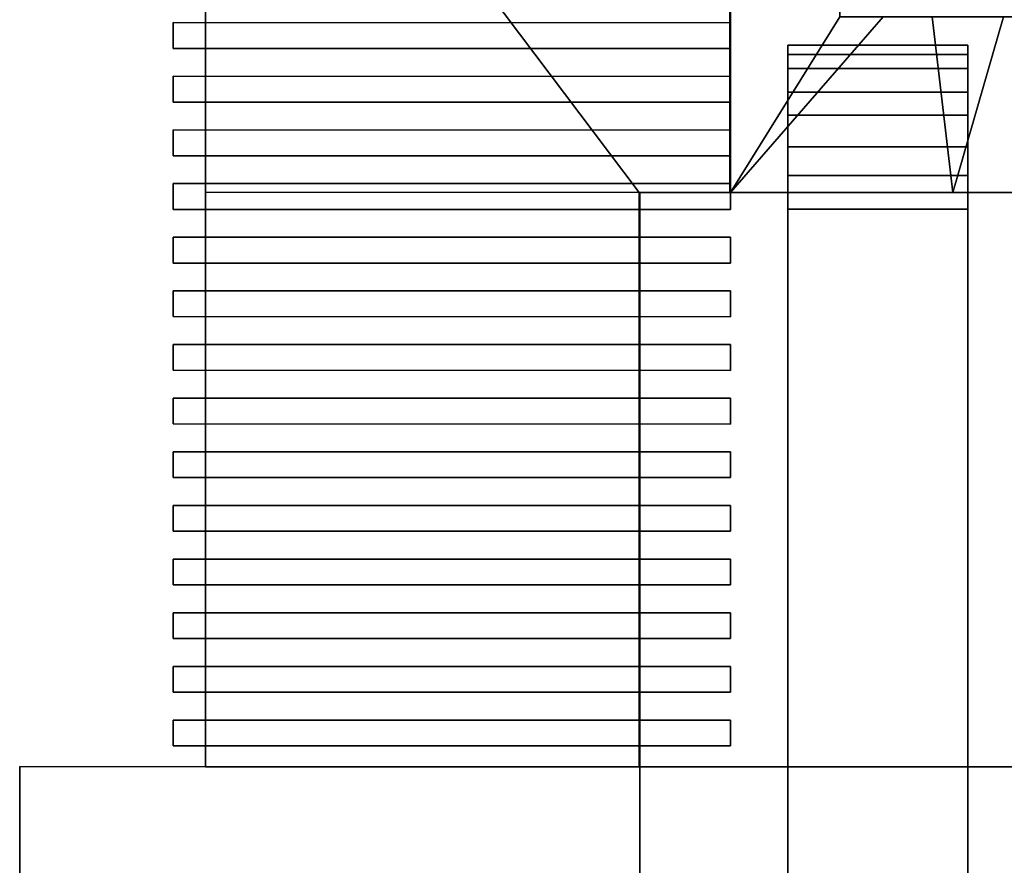
# Model space of a CAD drawing. Units: metres. Extents: x -19.1 to 19.1, y -8.4 to 39.4.
# Drawn here: x -14.3 to -1.5, y 2.6 to 13.7 of the extents above; entities that cross this region are included whole.
import ezdxf

# ---------------------------------------------------------------- set-up
doc = ezdxf.new("R2010")
doc.units = ezdxf.units.M

msp = doc.modelspace()

# ---------------------------------------------------------------- linework, layer by layer
at = {"layer": 'fall'}
for points in [[(-4.277289, 11.409631, -5.221873), (-4.277289, 13.329624, -5.221914), (-4.277289, 13.329602, -6.093915), (-4.277289, 13.210022, -6.485435)], [(-1.929448, 13.329624, -5.221914), (-1.929448, 13.329602, -6.093915), (-4.277289, 13.329602, -6.093915), (-4.277289, 13.329624, -5.221914)], [(-4.277289, 11.409631, -5.221873), (-1.929448, 11.409631, -5.221873), (-1.929448, 13.329624, -5.221914), (-4.277289, 13.329624, -5.221914)], [(-4.277289, 13.210022, 6.485435), (-4.277289, 13.329602, 6.093915), (-4.277289, 13.329624, 5.221914), (-4.277289, 11.409631, 5.221873)], [(-4.277289, 13.329624, 5.221914), (-4.277289, 13.329602, 6.093915), (-1.929448, 13.329602, 6.093915), (-1.929448, 13.329624, 5.221914)], [(-4.277289, 13.329624, 5.221914), (-1.929448, 13.329624, 5.221914), (-1.929448, 11.409631, 5.221873), (-4.277289, 11.409631, 5.221873)], [(-4.277289, 13.329602, -6.093915), (-1.929448, 13.329602, -6.093915), (-1.929448, 13.210022, -6.485435), (-4.277289, 13.210022, -6.485435)], [(-4.277289, 13.210022, 6.485435), (-1.929448, 13.210022, 6.485435), (-1.929448, 13.329602, 6.093915), (-4.277289, 13.329602, 6.093915)], [(-1.929448, 11.409631, -5.221873), (-1.929448, 13.210022, -6.485435), (-1.929448, 13.329602, -6.093915), (-1.929448, 13.329624, -5.221914)], [(-1.929448, 13.329624, 5.221914), (-1.929448, 13.329602, 6.093915), (-1.929448, 13.210022, 6.485435), (-1.929448, 11.409631, 5.221873)], [(-4.277289, 11.409631, -5.221873), (-4.277289, 13.210022, -6.485435), (-4.277289, 13.026344, -6.73968), (-4.277289, 12.717406, -6.998693)], [(-4.277289, 13.210022, -6.485435), (-1.929448, 13.210022, -6.485435), (-1.929448, 13.026344, -6.73968), (-4.277289, 13.026344, -6.73968)], [(-4.277289, 12.717406, 6.998693), (-4.277289, 13.026344, 6.73968), (-4.277289, 13.210022, 6.485435), (-4.277289, 11.409631, 5.221873)], [(-4.277289, 13.026344, 6.73968), (-1.929448, 13.026344, 6.73968), (-1.929448, 13.210022, 6.485435), (-4.277289, 13.210022, 6.485435)], [(-1.929448, 11.409631, -5.221873), (-1.929448, 12.717406, -6.998693), (-1.929448, 13.026344, -6.73968), (-1.929448, 13.210022, -6.485435)], [(-1.929448, 13.210022, 6.485435), (-1.929448, 13.026344, 6.73968), (-1.929448, 12.717406, 6.998693), (-1.929448, 11.409631, 5.221873)], [(-4.277289, 12.717406, -6.998693), (-4.277289, 13.026344, -6.73968), (-1.929448, 13.026344, -6.73968), (-1.929448, 12.717406, -6.998693)], [(-1.929448, 12.717406, 6.998693), (-1.929448, 13.026344, 6.73968), (-4.277289, 13.026344, 6.73968), (-4.277289, 12.717406, 6.998693)], [(-4.277289, 11.409631, -5.221873), (-4.277289, 12.717406, -6.998693), (-4.277289, 12.417291, -7.146863), (-4.277289, 12.005879, -7.288524)], [(-1.929448, 12.417291, -7.146863), (-4.277289, 12.417291, -7.146863), (-4.277289, 12.717406, -6.998693), (-1.929448, 12.717406, -6.998693)], [(-4.277289, 12.005879, 7.288524), (-4.277289, 12.417291, 7.146863), (-4.277289, 12.717406, 6.998693), (-4.277289, 11.409631, 5.221873)], [(-1.929448, 12.717406, 6.998693), (-4.277289, 12.717406, 6.998693), (-4.277289, 12.417291, 7.146863), (-1.929448, 12.417291, 7.146863)], [(-1.929448, 12.417291, -7.146863), (-1.929448, 12.717406, -6.998693), (-1.929448, 11.409631, -5.221873), (-1.929448, 12.005879, -7.288524)], [(-1.929448, 12.005879, 7.288524), (-1.929448, 11.409631, 5.221873), (-1.929448, 12.717406, 6.998693), (-1.929448, 12.417291, 7.146863)], [(-1.929448, 12.417291, -7.146863), (-1.929448, 12.005879, -7.288524), (-4.277289, 12.005879, -7.288524), (-4.277289, 12.417291, -7.146863)], [(-4.277289, 12.417291, 7.146863), (-4.277289, 12.005879, 7.288524), (-1.929448, 12.005879, 7.288524), (-1.929448, 12.417291, 7.146863)], [(-4.277289, 11.631635, -7.369706), (-4.27729, 11.189583, -7.417872), (-4.277289, 11.409631, -5.221873), (-4.277289, 12.005879, -7.288524)], [(-4.277289, 12.005879, 7.288524), (-4.277289, 11.409631, 5.221873), (-4.27729, 11.189583, 7.417872), (-4.277289, 11.631635, 7.369706)], [(-1.929448, 11.631635, -7.369706), (-4.277289, 11.631635, -7.369706), (-4.277289, 12.005879, -7.288524), (-1.929448, 12.005879, -7.288524)], [(-1.929448, 12.005879, 7.288524), (-4.277289, 12.005879, 7.288524), (-4.277289, 11.631635, 7.369706), (-1.929448, 11.631635, 7.369706)], [(-1.929448, 12.005879, -7.288524), (-1.929448, 11.409631, -5.221873), (-1.929448, 11.189583, -7.417872), (-1.929448, 11.631635, -7.369706)], [(-1.929448, 11.631635, 7.369706), (-1.929448, 11.189583, 7.417872), (-1.929448, 11.409631, 5.221873), (-1.929448, 12.005879, 7.288524)], [(-1.929448, 11.631635, -7.369706), (-1.929448, 11.189583, -7.417872), (-4.27729, 11.189583, -7.417872), (-4.277289, 11.631635, -7.369706)], [(-4.277289, 11.631635, 7.369706), (-4.27729, 11.189583, 7.417872), (-1.929448, 11.189583, 7.417872), (-1.929448, 11.631635, 7.369706)], [(-4.277473, -4.850349, -5.221465), (-4.277289, 11.409631, -5.221873), (-4.27729, 11.189583, -7.417872), (-4.277473, -4.850405, -7.417467)], [(-1.929448, 11.409631, -5.221873), (-4.277289, 11.409631, -5.221873), (-4.277473, -4.850349, -5.221465), (-1.929531, -4.850349, -5.221465)], [(-4.277473, -4.850405, 7.417467), (-4.27729, 11.189583, 7.417872), (-4.277289, 11.409631, 5.221873), (-4.277473, -4.850349, 5.221465)], [(-1.929531, -4.850349, 5.221465), (-4.277473, -4.850349, 5.221465), (-4.277289, 11.409631, 5.221873), (-1.929448, 11.409631, 5.221873)], [(-1.929448, 11.409631, -5.221873), (-1.929531, -4.850349, -5.221465), (-1.929531, -4.850405, -7.417467), (-1.929448, 11.189583, -7.417872)], [(-1.929448, 11.189583, 7.417872), (-1.929531, -4.850405, 7.417467), (-1.929531, -4.850349, 5.221465), (-1.929448, 11.409631, 5.221873)], [(-4.27729, 11.189583, -7.417872), (-1.929448, 11.189583, -7.417872), (-1.929531, -4.850405, -7.417467), (-4.277473, -4.850405, -7.417467)], [(-4.277473, -4.850405, 7.417467), (-1.929531, -4.850405, 7.417467), (-1.929448, 11.189583, 7.417872), (-4.27729, 11.189583, 7.417872)]]:
    msp.add_3dface(points, dxfattribs=at)
at = {"layer": 'floor'}
for points in [[(-5.023821, 13.287556, 4.474075), (-5.0238, 13.623564, 4.474101), (-12.298553, 13.624256, 4.471544), (-12.298565, 13.288248, 4.471519)], [(-12.298565, 13.288248, 4.471519), (-12.298553, 13.624256, 4.471544), (-12.298553, 13.624256, -4.471786), (-12.298565, 13.288248, -4.471761)], [(-12.298565, 13.288248, -4.471761), (-12.298553, 13.624256, -4.471786), (-5.0238, 13.623564, -4.474343), (-5.023821, 13.287556, -4.474318)], [(-12.298553, 13.624256, 4.471544), (-5.0238, 13.623564, 4.474101), (-5.0238, 13.623564, -4.474343), (-12.298553, 13.624256, -4.471786)], [(-5.023821, 13.287556, -4.474318), (-5.0238, 13.623564, -4.474343), (-5.0238, 13.623564, 4.474101), (-5.023821, 13.287556, 4.474075)], [(-5.023821, 13.287556, 4.474075), (-12.298565, 13.288248, 4.471519), (-12.298565, 13.288248, -4.471761), (-5.023821, 13.287556, -4.474318)], [(-5.023821, 12.587556, 4.474075), (-5.0238, 12.923564, 4.474101), (-12.298553, 12.924256, 4.471544), (-12.298565, 12.588248, 4.471519)], [(-12.298565, 12.588248, 4.471519), (-12.298553, 12.924256, 4.471544), (-12.298553, 12.924256, -4.471786), (-12.298565, 12.588248, -4.471761)], [(-12.298565, 12.588248, -4.471761), (-12.298553, 12.924256, -4.471786), (-5.0238, 12.923564, -4.474343), (-5.023821, 12.587556, -4.474318)], [(-12.298553, 12.924256, 4.471544), (-5.0238, 12.923564, 4.474101), (-5.0238, 12.923564, -4.474343), (-12.298553, 12.924256, -4.471786)], [(-5.023821, 12.587556, -4.474318), (-5.0238, 12.923564, -4.474343), (-5.0238, 12.923564, 4.474101), (-5.023821, 12.587556, 4.474075)], [(-5.023821, 12.587556, 4.474075), (-12.298565, 12.588248, 4.471519), (-12.298565, 12.588248, -4.471761), (-5.023821, 12.587556, -4.474318)], [(-5.023821, 11.887556, 4.474075), (-5.0238, 12.223564, 4.474101), (-12.298553, 12.224257, 4.471544), (-12.298565, 11.888248, 4.471519)], [(-12.298565, 11.888248, 4.471519), (-12.298553, 12.224257, 4.471544), (-12.298553, 12.224257, -4.471786), (-12.298565, 11.888248, -4.471761)], [(-12.298565, 11.888248, -4.471761), (-12.298553, 12.224257, -4.471786), (-5.0238, 12.223564, -4.474343), (-5.023821, 11.887556, -4.474318)], [(-12.298553, 12.224257, 4.471544), (-5.0238, 12.223564, 4.474101), (-5.0238, 12.223564, -4.474343), (-12.298553, 12.224257, -4.471786)], [(-5.023821, 11.887556, -4.474318), (-5.0238, 12.223564, -4.474343), (-5.0238, 12.223564, 4.474101), (-5.023821, 11.887556, 4.474075)], [(-5.023821, 11.887556, 4.474075), (-12.298565, 11.888248, 4.471519), (-12.298565, 11.888248, -4.471761), (-5.023821, 11.887556, -4.474318)], [(-5.023821, 11.187556, 4.474075), (-5.0238, 11.523564, 4.474101), (-12.298553, 11.524257, 4.471544), (-12.298565, 11.188249, 4.471519)], [(-12.298565, 11.188249, 4.471519), (-12.298553, 11.524257, 4.471544), (-12.298553, 11.524257, -4.471786), (-12.298565, 11.188249, -4.471761)], [(-12.298565, 11.188249, -4.471761), (-12.298553, 11.524257, -4.471786), (-5.0238, 11.523564, -4.474343), (-5.023821, 11.187556, -4.474318)], [(-12.298553, 11.524257, 4.471544), (-5.0238, 11.523564, 4.474101), (-5.0238, 11.523564, -4.474343), (-12.298553, 11.524257, -4.471786)], [(-5.023821, 11.187556, -4.474318), (-5.0238, 11.523564, -4.474343), (-5.0238, 11.523564, 4.474101), (-5.023821, 11.187556, 4.474075)], [(-5.023821, 11.187556, 4.474075), (-12.298565, 11.188249, 4.471519), (-12.298565, 11.188249, -4.471761), (-5.023821, 11.187556, -4.474318)], [(-5.023821, 10.487556, 4.474075), (-5.0238, 10.823565, 4.474101), (-12.298553, 10.824257, 4.471544), (-12.298565, 10.488249, 4.471519)], [(-12.298565, 10.488249, 4.471519), (-12.298553, 10.824257, 4.471544), (-12.298553, 10.824257, -4.471786), (-12.298565, 10.488249, -4.471761)], [(-12.298565, 10.488249, -4.471761), (-12.298553, 10.824257, -4.471786), (-5.0238, 10.823565, -4.474343), (-5.023821, 10.487556, -4.474318)], [(-12.298553, 10.824257, 4.471544), (-5.0238, 10.823565, 4.474101), (-5.0238, 10.823565, -4.474343), (-12.298553, 10.824257, -4.471786)], [(-5.023821, 10.487556, -4.474318), (-5.0238, 10.823565, -4.474343), (-5.0238, 10.823565, 4.474101), (-5.023821, 10.487556, 4.474075)], [(-5.023821, 10.487556, 4.474075), (-12.298565, 10.488249, 4.471519), (-12.298565, 10.488249, -4.471761), (-5.023821, 10.487556, -4.474318)], [(-5.023821, 9.787557, 4.474075), (-5.0238, 10.123565, 4.474101), (-12.298553, 10.124257, 4.471544), (-12.298565, 9.788249, 4.471519)], [(-12.298565, 9.788249, 4.471519), (-12.298553, 10.124257, 4.471544), (-12.298553, 10.124257, -4.471786), (-12.298565, 9.788249, -4.471761)], [(-12.298565, 9.788249, -4.471761), (-12.298553, 10.124257, -4.471786), (-5.0238, 10.123565, -4.474343), (-5.023821, 9.787557, -4.474318)], [(-12.298553, 10.124257, 4.471544), (-5.0238, 10.123565, 4.474101), (-5.0238, 10.123565, -4.474343), (-12.298553, 10.124257, -4.471786)], [(-5.023821, 9.787557, -4.474318), (-5.0238, 10.123565, -4.474343), (-5.0238, 10.123565, 4.474101), (-5.023821, 9.787557, 4.474075)], [(-5.023821, 9.787557, 4.474075), (-12.298565, 9.788249, 4.471519), (-12.298565, 9.788249, -4.471761), (-5.023821, 9.787557, -4.474318)], [(-5.023821, 9.087557, 4.474075), (-5.0238, 9.423565, 4.474101), (-12.298553, 9.424257, 4.471544), (-12.298565, 9.088249, 4.471519)], [(-12.298565, 9.088249, 4.471519), (-12.298553, 9.424257, 4.471544), (-12.298553, 9.424257, -4.471786), (-12.298565, 9.088249, -4.471761)], [(-12.298565, 9.088249, -4.471761), (-12.298553, 9.424257, -4.471786), (-5.0238, 9.423565, -4.474343), (-5.023821, 9.087557, -4.474318)], [(-12.298553, 9.424257, 4.471544), (-5.0238, 9.423565, 4.474101), (-5.0238, 9.423565, -4.474343), (-12.298553, 9.424257, -4.471786)], [(-5.023821, 9.087557, -4.474318), (-5.0238, 9.423565, -4.474343), (-5.0238, 9.423565, 4.474101), (-5.023821, 9.087557, 4.474075)], [(-5.023821, 9.087557, 4.474075), (-12.298565, 9.088249, 4.471519), (-12.298565, 9.088249, -4.471761), (-5.023821, 9.087557, -4.474318)], [(-5.023821, 8.387557, 4.474075), (-5.0238, 8.723565, 4.474101), (-12.298553, 8.724257, 4.471544), (-12.298565, 8.388249, 4.471519)], [(-12.298565, 8.388249, 4.471519), (-12.298553, 8.724257, 4.471544), (-12.298553, 8.724257, -4.471786), (-12.298565, 8.388249, -4.471761)], [(-12.298565, 8.388249, -4.471761), (-12.298553, 8.724257, -4.471786), (-5.0238, 8.723565, -4.474343), (-5.023821, 8.387557, -4.474318)], [(-12.298553, 8.724257, 4.471544), (-5.0238, 8.723565, 4.474101), (-5.0238, 8.723565, -4.474343), (-12.298553, 8.724257, -4.471786)], [(-5.023821, 8.387557, -4.474318), (-5.0238, 8.723565, -4.474343), (-5.0238, 8.723565, 4.474101), (-5.023821, 8.387557, 4.474075)], [(-5.023821, 8.387557, 4.474075), (-12.298565, 8.388249, 4.471519), (-12.298565, 8.388249, -4.471761), (-5.023821, 8.387557, -4.474318)], [(-5.023821, 7.687557, 4.474075), (-5.0238, 8.023565, 4.474101), (-12.298553, 8.024258, 4.471544), (-12.298565, 7.68825, 4.471519)], [(-12.298565, 7.68825, 4.471519), (-12.298553, 8.024258, 4.471544), (-12.298553, 8.024258, -4.471786), (-12.298565, 7.68825, -4.471761)], [(-12.298565, 7.68825, -4.471761), (-12.298553, 8.024258, -4.471786), (-5.0238, 8.023565, -4.474343), (-5.023821, 7.687557, -4.474318)], [(-12.298553, 8.024258, 4.471544), (-5.0238, 8.023565, 4.474101), (-5.0238, 8.023565, -4.474343), (-12.298553, 8.024258, -4.471786)], [(-5.023821, 7.687557, -4.474318), (-5.0238, 8.023565, -4.474343), (-5.0238, 8.023565, 4.474101), (-5.023821, 7.687557, 4.474075)], [(-5.023821, 7.687557, 4.474075), (-12.298565, 7.68825, 4.471519), (-12.298565, 7.68825, -4.471761), (-5.023821, 7.687557, -4.474318)], [(-5.023821, 6.987557, 4.474075), (-5.0238, 7.323565, 4.474101), (-12.298553, 7.324258, 4.471544), (-12.298565, 6.98825, 4.471519)], [(-12.298565, 6.98825, 4.471519), (-12.298553, 7.324258, 4.471544), (-12.298553, 7.324258, -4.471786), (-12.298565, 6.98825, -4.471761)], [(-12.298565, 6.98825, -4.471761), (-12.298553, 7.324258, -4.471786), (-5.0238, 7.323565, -4.474343), (-5.023821, 6.987557, -4.474318)], [(-12.298553, 7.324258, 4.471544), (-5.0238, 7.323565, 4.474101), (-5.0238, 7.323565, -4.474343), (-12.298553, 7.324258, -4.471786)], [(-5.023821, 6.987557, -4.474318), (-5.0238, 7.323565, -4.474343), (-5.0238, 7.323565, 4.474101), (-5.023821, 6.987557, 4.474075)], [(-5.023821, 6.987557, 4.474075), (-12.298565, 6.98825, 4.471519), (-12.298565, 6.98825, -4.471761), (-5.023821, 6.987557, -4.474318)], [(-5.023821, 6.287558, 4.474075), (-5.0238, 6.623566, 4.474101), (-12.298553, 6.624258, 4.471544), (-12.298565, 6.28825, 4.471519)], [(-12.298565, 6.28825, 4.471519), (-12.298553, 6.624258, 4.471544), (-12.298553, 6.624258, -4.471786), (-12.298565, 6.28825, -4.471761)], [(-12.298565, 6.28825, -4.471761), (-12.298553, 6.624258, -4.471786), (-5.0238, 6.623566, -4.474343), (-5.023821, 6.287558, -4.474318)], [(-12.298553, 6.624258, 4.471544), (-5.0238, 6.623566, 4.474101), (-5.0238, 6.623566, -4.474343), (-12.298553, 6.624258, -4.471786)], [(-5.023821, 6.287558, -4.474318), (-5.0238, 6.623566, -4.474343), (-5.0238, 6.623566, 4.474101), (-5.023821, 6.287558, 4.474075)], [(-5.023821, 6.287558, 4.474075), (-12.298565, 6.28825, 4.471519), (-12.298565, 6.28825, -4.471761), (-5.023821, 6.287558, -4.474318)], [(-5.023821, 5.587558, 4.474075), (-5.0238, 5.923566, 4.474101), (-12.298553, 5.924258, 4.471544), (-12.298565, 5.58825, 4.471519)], [(-12.298565, 5.58825, 4.471519), (-12.298553, 5.924258, 4.471544), (-12.298553, 5.924258, -4.471786), (-12.298565, 5.58825, -4.471761)], [(-12.298565, 5.58825, -4.471761), (-12.298553, 5.924258, -4.471786), (-5.0238, 5.923566, -4.474343), (-5.023821, 5.587558, -4.474318)], [(-12.298553, 5.924258, 4.471544), (-5.0238, 5.923566, 4.474101), (-5.0238, 5.923566, -4.474343), (-12.298553, 5.924258, -4.471786)], [(-5.023821, 5.587558, -4.474318), (-5.0238, 5.923566, -4.474343), (-5.0238, 5.923566, 4.474101), (-5.023821, 5.587558, 4.474075)], [(-5.023821, 5.587558, 4.474075), (-12.298565, 5.58825, 4.471519), (-12.298565, 5.58825, -4.471761), (-5.023821, 5.587558, -4.474318)], [(-5.023821, 4.887558, 4.474075), (-5.0238, 5.223566, 4.474101), (-12.298553, 5.224258, 4.471544), (-12.298565, 4.88825, 4.471519)], [(-12.298565, 4.88825, 4.471519), (-12.298553, 5.224258, 4.471544), (-12.298553, 5.224258, -4.471786), (-12.298565, 4.88825, -4.471761)], [(-12.298565, 4.88825, -4.471761), (-12.298553, 5.224258, -4.471786), (-5.0238, 5.223566, -4.474343), (-5.023821, 4.887558, -4.474318)], [(-12.298553, 5.224258, 4.471544), (-5.0238, 5.223566, 4.474101), (-5.0238, 5.223566, -4.474343), (-12.298553, 5.224258, -4.471786)], [(-5.023821, 4.887558, -4.474318), (-5.0238, 5.223566, -4.474343), (-5.0238, 5.223566, 4.474101), (-5.023821, 4.887558, 4.474075)], [(-5.023821, 4.887558, 4.474075), (-12.298565, 4.88825, 4.471519), (-12.298565, 4.88825, -4.471761), (-5.023821, 4.887558, -4.474318)], [(-5.023821, 4.187558, 4.474075), (-5.0238, 4.523566, 4.474101), (-12.298553, 4.524259, 4.471544), (-12.298565, 4.188251, 4.471519)], [(-12.298565, 4.188251, 4.471519), (-12.298553, 4.524259, 4.471544), (-12.298553, 4.524259, -4.471786), (-12.298565, 4.188251, -4.471761)], [(-12.298565, 4.188251, -4.471761), (-12.298553, 4.524259, -4.471786), (-5.0238, 4.523566, -4.474343), (-5.023821, 4.187558, -4.474318)], [(-12.298553, 4.524259, 4.471544), (-5.0238, 4.523566, 4.474101), (-5.0238, 4.523566, -4.474343), (-12.298553, 4.524259, -4.471786)], [(-5.023821, 4.187558, -4.474318), (-5.0238, 4.523566, -4.474343), (-5.0238, 4.523566, 4.474101), (-5.023821, 4.187558, 4.474075)], [(-5.023821, 4.187558, 4.474075), (-12.298565, 4.188251, 4.471519), (-12.298565, 4.188251, -4.471761), (-5.023821, 4.187558, -4.474318)]]:
    msp.add_3dface(points, dxfattribs=at)
at = {"layer": 'roof'}
for points in [[(-14.299026, 3.916812, -8.469097), (-6.207373, 3.915645, -8.466276), (-6.207373, 2.364249, -8.466276), (-14.299026, 2.364257, -8.469097)], [(-14.299026, 2.364257, 8.469066), (-6.207373, 2.364249, 8.466245), (-6.207373, 3.915645, 8.466245), (-14.299026, 3.916812, 8.469066)], [(-14.299026, 3.916812, -8.469097), (-14.299026, 2.364257, -8.469097), (-14.299026, 2.364257, 8.469066), (-14.299026, 3.916812, 8.469066)], [(-11.875217, 3.916556, -3.990718), (-14.299026, 3.916812, -8.469097), (-14.299026, 3.916812, 8.469066), (-11.875217, 3.916556, 3.990686)], [(-6.207031, 3.915628, -6.199482), (-6.207373, 3.915645, -8.466276), (-14.299026, 3.916812, -8.469097)], [(-6.207373, 3.915645, 8.466245), (-6.207031, 3.915628, 6.19945), (-11.875217, 3.916556, 3.990686), (-14.299026, 3.916812, 8.469066)], [(-6.216956, 3.915854, -3.990572), (-6.207031, 3.915628, -6.199482), (-14.299026, 3.916812, -8.469097), (-11.875217, 3.916556, -3.990718)], [(-6.207031, 3.915628, 6.19945), (-6.216956, 3.915854, 3.990541), (-11.875217, 3.916556, 3.990686)], [(-6.207373, 3.915645, 8.466245), (-6.207373, 2.364249, 8.466245), (-6.207031, 2.364249, 6.19945), (-6.207031, 3.915628, 6.19945)], [(-6.207031, 3.915628, -6.199482), (-6.207031, 2.364249, -6.199482), (-6.207373, 2.364249, -8.466276), (-6.207373, 3.915645, -8.466276)]]:
    msp.add_3dface(points, dxfattribs=at)
at = {"layer": 'walls'}
for points in [[(-3.597882, 25.234049, 5.263028), (-5.02374, 20.290039, 5.262569), (-5.023949, 11.40966, 5.262299), (-3.597978, 13.701866, 5.263028)], [(-3.597978, 13.701866, -5.26306), (-5.023949, 11.40966, -5.26233), (-5.02374, 20.290039, -5.262601), (-3.597882, 25.234049, -5.26306)], [(-5.024609, 18.91604, 4.474062), (-5.023949, 11.40966, 5.262299), (-5.02374, 20.290039, 5.262569), (-5.023738, 20.290236, 4.474197)], [(-5.024609, 18.91604, -4.474093), (-5.023738, 20.290236, -4.474229), (-5.02374, 20.290039, -5.262601), (-5.023949, 11.40966, -5.26233)], [(-5.024609, 18.91604, 4.474062), (-5.032953, 18.916004, 3.990543), (-5.033823, 11.409805, 3.990542), (-5.023949, 11.40966, 5.262299)], [(-5.023949, 11.40966, -5.26233), (-5.033823, 11.409805, -3.990573), (-5.032953, 18.916004, -3.990574), (-5.024609, 18.91604, -4.474093)], [(-2.126279, 11.40968, 5.263024), (-2.39282, 13.701868, 5.263028), (-3.032242, 13.701867, 5.263029), (-5.023949, 11.40966, 5.262299)], [(-5.023949, 11.40966, -5.26233), (-3.032242, 13.701867, -5.26306), (-2.39282, 13.701868, -5.26306), (-2.126279, 11.40968, -5.263056)], [(-3.597978, 13.701866, 5.263028), (-5.023949, 11.40966, 5.262299), (-3.032242, 13.701867, 5.263029)], [(-3.032242, 13.701867, -5.26306), (-5.023949, 11.40966, -5.26233), (-3.597978, 13.701866, -5.26306)], [(-2.126279, 11.40968, 5.263024), (-1.4652, 13.70187, 5.263027), (-2.39282, 13.701868, 5.263028)], [(-2.39282, 13.701868, -5.26306), (-1.4652, 13.70187, -5.263059), (-2.126279, 11.40968, -5.263056)], [(-1.4652, 13.70187, 5.263027), (-2.126279, 11.40968, 5.263024), (-0.000012, 11.409691, 5.263005), (-0.490282, 13.701872, 5.263028)], [(-0.490282, 13.701872, -5.263059), (-0.000012, 11.409691, -5.263036), (-2.126279, 11.40968, -5.263056), (-1.4652, 13.70187, -5.263059)], [(-6.216956, 3.915854, 3.990541), (-6.207031, 3.915628, 6.19945), (-6.206763, 11.40961, 6.199859), (-6.216754, 11.409824, 3.990542)], [(-6.216754, 11.409824, -3.990573), (-6.206763, 11.40961, -6.19989), (-6.207031, 3.915628, -6.199482), (-6.216956, 3.915854, -3.990572)], [(-6.216754, 11.409824, 3.990542), (-6.206763, 11.40961, 6.199859), (-5.023949, 11.40966, 5.262299), (-5.033823, 11.409805, 3.990542)], [(-5.033823, 11.409805, -3.990573), (-5.023949, 11.40966, -5.26233), (-6.206763, 11.40961, -6.19989), (-6.216754, 11.409824, -3.990573)], [(-0.000014, 11.409609, 6.199873), (-6.206763, 11.40961, 6.199859), (-6.207031, 3.915628, 6.19945), (-0.000013, 3.915628, 6.199458)], [(-0.000013, 3.915628, -6.199489), (-6.207031, 3.915628, -6.199482), (-6.206763, 11.40961, -6.19989), (-0.000014, 11.409609, -6.199904)], [(-0.000014, 11.409609, 6.199873), (-2.126279, 11.40968, 5.263024), (-5.023949, 11.40966, 5.262299), (-6.206763, 11.40961, 6.199859)], [(-6.206763, 11.40961, -6.19989), (-5.023949, 11.40966, -5.26233), (-2.126279, 11.40968, -5.263056), (-0.000014, 11.409609, -6.199904)], [(-0.000012, 11.409691, 5.263005), (-2.126279, 11.40968, 5.263024), (-0.000014, 11.409609, 6.199873)], [(-0.000014, 11.409609, -6.199904), (-2.126279, 11.40968, -5.263056), (-0.000012, 11.409691, -5.263036)], [(-0.000013, 3.915628, 6.199458), (-6.207031, 3.915628, 6.19945), (-6.207031, 2.364249, 6.19945), (-0.000013, -4.843999, 6.199465)], [(-0.000013, -4.843999, -6.199496), (-6.207031, 2.364249, -6.199482), (-6.207031, 3.915628, -6.199482), (-0.000013, 3.915628, -6.199489)]]:
    msp.add_3dface(points, dxfattribs=at)
at = {"layer": 'windows'}
for points in [[(-5.032953, 18.916004, 3.990543), (-11.875217, 18.916698, 3.990686), (-6.216754, 11.409824, 3.990542), (-5.033823, 11.409805, 3.990542)], [(-6.216754, 11.409824, 3.990542), (-11.875217, 18.916698, 3.990686), (-11.875217, 11.410542, 3.990686)], [(-11.875217, 18.916698, -3.990718), (-11.875217, 11.410542, -3.990718), (-11.875217, 11.410542, 3.990686), (-11.875217, 18.916698, 3.990686)], [(-5.033823, 11.409805, -3.990573), (-6.216754, 11.409824, -3.990573), (-11.875217, 18.916698, -3.990718), (-5.032953, 18.916004, -3.990574)], [(-11.875217, 11.410542, -3.990718), (-11.875217, 18.916698, -3.990718), (-6.216754, 11.409824, -3.990573)], [(-11.875217, 3.916556, 3.990686), (-6.216956, 3.915854, 3.990541), (-6.216754, 11.409824, 3.990542), (-11.875217, 11.410542, 3.990686)], [(-11.875217, 11.410542, -3.990718), (-11.875217, 3.916556, -3.990718), (-11.875217, 3.916556, 3.990686), (-11.875217, 11.410542, 3.990686)], [(-11.875217, 11.410542, -3.990718), (-6.216754, 11.409824, -3.990573), (-6.216956, 3.915854, -3.990572), (-11.875217, 3.916556, -3.990718)]]:
    msp.add_3dface(points, dxfattribs=at)

doc.saveas('drawing.dxf')
